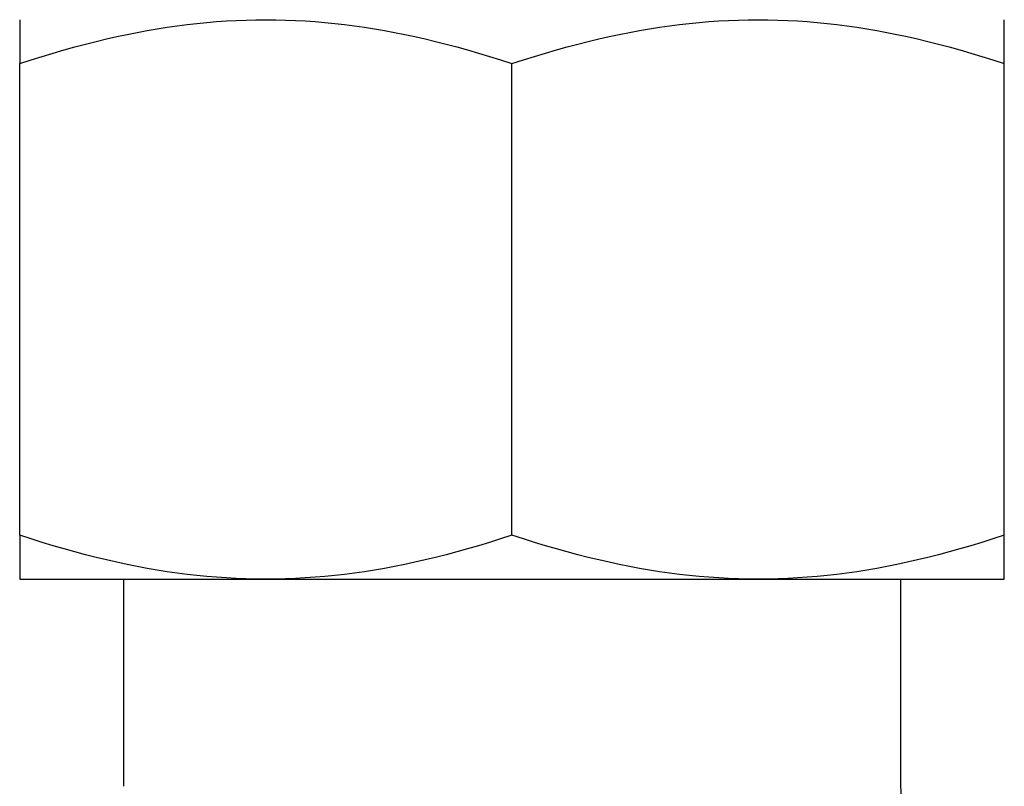
# Model space of a CAD drawing. Units: inches. Extents: x 14804 to 18724, y 7410 to 9774.
# Drawn here: x 17233 to 17252, y 7497 to 7511 of the extents above; entities that cross this region are included whole.
import ezdxf

# ---------------------------------------------------------------- set-up
doc = ezdxf.new("R2010")
doc.units = ezdxf.units.IN
doc.header["$MEASUREMENT"] = 0
doc.layers.add('DETAIL', color=2, linetype='Continuous')

msp = doc.modelspace()

# ---------------------------------------------------------------- linework, layer by layer
at = {"layer": 'DETAIL'}
for p, q in [((17232.708, 7511.483), (17232.708, 7510.635)), ((17251.708, 7510.635), (17251.708, 7511.483)), ((17232.708, 7501.532), (17232.708, 7510.635)), ((17242.208, 7501.532), (17242.208, 7510.635)), ((17251.708, 7501.532), (17251.708, 7510.635)), ((17232.708, 7501.532), (17232.708, 7500.683)), ((17251.708, 7500.683), (17251.708, 7501.532)), ((17232.708, 7500.683), (17237.458, 7500.683)), ((17234.708, 7500.683), (17234.708, 7496.685)), ((17237.458, 7500.683), (17246.958, 7500.683)), ((17246.958, 7500.683), (17251.708, 7500.683)), ((17249.708, 7500.683), (17249.708, 7496.685))]:
    msp.add_line(p, q, dxfattribs=at)
at = {"layer": 'DETAIL', "flags": 128}
for points in [[(17232.708, 7510.635), (17232.927, 7510.706), (17233.142, 7510.774), (17233.355, 7510.839), (17233.565, 7510.9), (17233.772, 7510.958), (17233.978, 7511.013), (17234.181, 7511.064), (17234.382, 7511.112), (17234.581, 7511.158), (17234.779, 7511.2), (17234.975, 7511.239), (17235.17, 7511.275), (17235.364, 7511.308), (17235.556, 7511.339), (17235.748, 7511.366), (17235.939, 7511.391), (17236.129, 7511.412), (17236.319, 7511.431), (17236.509, 7511.447), (17236.698, 7511.46), (17236.888, 7511.47), (17237.078, 7511.477), (17237.268, 7511.482), (17237.458, 7511.483)], [(17237.458, 7511.483), (17237.648, 7511.482), (17237.838, 7511.477), (17238.028, 7511.47), (17238.218, 7511.46), (17238.407, 7511.447), (17238.597, 7511.431), (17238.787, 7511.412), (17238.977, 7511.391), (17239.168, 7511.366), (17239.36, 7511.339), (17239.553, 7511.308), (17239.746, 7511.275), (17239.941, 7511.239), (17240.137, 7511.2), (17240.335, 7511.158), (17240.534, 7511.112), (17240.735, 7511.064), (17240.938, 7511.013), (17241.144, 7510.958), (17241.351, 7510.9), (17241.561, 7510.839), (17241.774, 7510.774), (17241.989, 7510.706), (17242.208, 7510.635)], [(17242.208, 7510.635), (17242.427, 7510.706), (17242.642, 7510.774), (17242.855, 7510.839), (17243.065, 7510.9), (17243.272, 7510.958), (17243.478, 7511.013), (17243.681, 7511.064), (17243.882, 7511.112), (17244.081, 7511.158), (17244.279, 7511.2), (17244.475, 7511.239), (17244.67, 7511.275), (17244.864, 7511.308), (17245.056, 7511.339), (17245.248, 7511.366), (17245.439, 7511.391), (17245.629, 7511.412), (17245.819, 7511.431), (17246.009, 7511.447), (17246.198, 7511.46), (17246.388, 7511.47), (17246.578, 7511.477), (17246.768, 7511.482), (17246.958, 7511.483)], [(17246.958, 7511.483), (17247.148, 7511.482), (17247.338, 7511.477), (17247.528, 7511.47), (17247.718, 7511.46), (17247.907, 7511.447), (17248.097, 7511.431), (17248.287, 7511.412), (17248.477, 7511.391), (17248.668, 7511.366), (17248.86, 7511.339), (17249.053, 7511.308), (17249.246, 7511.275), (17249.441, 7511.239), (17249.637, 7511.2), (17249.835, 7511.158), (17250.034, 7511.112), (17250.235, 7511.064), (17250.438, 7511.013), (17250.644, 7510.958), (17250.851, 7510.9), (17251.061, 7510.839), (17251.274, 7510.774), (17251.489, 7510.706), (17251.708, 7510.635)], [(17237.458, 7500.683), (17237.268, 7500.685), (17237.078, 7500.689), (17236.888, 7500.696), (17236.698, 7500.707), (17236.509, 7500.72), (17236.319, 7500.736), (17236.129, 7500.754), (17235.939, 7500.776), (17235.748, 7500.8), (17235.556, 7500.828), (17235.364, 7500.858), (17235.17, 7500.891), (17234.975, 7500.928), (17234.779, 7500.967), (17234.581, 7501.009), (17234.382, 7501.054), (17234.181, 7501.102), (17233.978, 7501.154), (17233.772, 7501.208), (17233.565, 7501.266), (17233.355, 7501.328), (17233.142, 7501.392), (17232.927, 7501.46), (17232.708, 7501.532)], [(17242.208, 7501.532), (17241.989, 7501.46), (17241.774, 7501.392), (17241.561, 7501.328), (17241.351, 7501.266), (17241.144, 7501.208), (17240.938, 7501.154), (17240.735, 7501.102), (17240.534, 7501.054), (17240.335, 7501.009), (17240.137, 7500.967), (17239.941, 7500.928), (17239.746, 7500.891), (17239.553, 7500.858), (17239.36, 7500.828), (17239.168, 7500.8), (17238.977, 7500.776), (17238.787, 7500.754), (17238.597, 7500.736), (17238.407, 7500.72), (17238.218, 7500.707), (17238.028, 7500.696), (17237.838, 7500.689), (17237.648, 7500.685), (17237.458, 7500.683)], [(17246.958, 7500.683), (17246.768, 7500.685), (17246.578, 7500.689), (17246.388, 7500.696), (17246.198, 7500.707), (17246.009, 7500.72), (17245.819, 7500.736), (17245.629, 7500.754), (17245.439, 7500.776), (17245.248, 7500.8), (17245.056, 7500.828), (17244.864, 7500.858), (17244.67, 7500.891), (17244.475, 7500.928), (17244.279, 7500.967), (17244.081, 7501.009), (17243.882, 7501.054), (17243.681, 7501.102), (17243.478, 7501.154), (17243.272, 7501.208), (17243.065, 7501.266), (17242.855, 7501.328), (17242.642, 7501.392), (17242.427, 7501.46), (17242.208, 7501.532)], [(17251.708, 7501.532), (17251.489, 7501.46), (17251.274, 7501.392), (17251.061, 7501.328), (17250.851, 7501.266), (17250.644, 7501.208), (17250.438, 7501.154), (17250.235, 7501.102), (17250.034, 7501.054), (17249.835, 7501.009), (17249.637, 7500.967), (17249.441, 7500.928), (17249.246, 7500.891), (17249.053, 7500.858), (17248.86, 7500.828), (17248.668, 7500.8), (17248.477, 7500.776), (17248.287, 7500.754), (17248.097, 7500.736), (17247.907, 7500.72), (17247.718, 7500.707), (17247.528, 7500.696), (17247.338, 7500.689), (17247.148, 7500.685), (17246.958, 7500.683)]]:
    msp.add_lwpolyline(points, dxfattribs=at)
at = {"layer": 'DETAIL'}
msp.add_arc((17251.712, 7496.685), 2.004, 180, 267.2522, dxfattribs=at)

doc.saveas('drawing.dxf')
